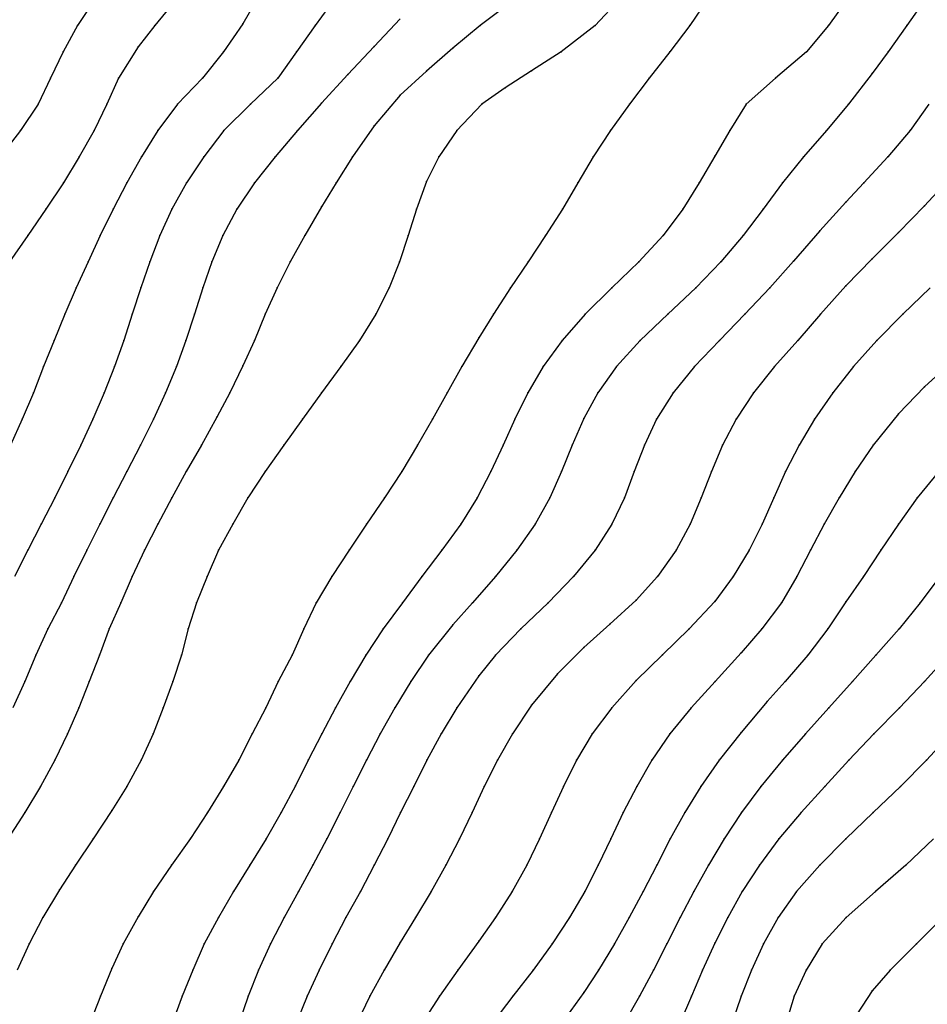
# Model space of a CAD drawing. Units: metres. Extents: x 3478126 to 3478767, y 5431000 to 5431387.
# Drawn here: x 3478250 to 3478285, y 5431066 to 5431103 of the extents above; entities that cross this region are included whole.
import ezdxf

# ---------------------------------------------------------------- set-up
doc = ezdxf.new("R2010")
doc.units = ezdxf.units.M
doc.linetypes.add('DASHDOT', pattern=[6.25, 2.5, -1.25, 1.25, -1.25])
doc.linetypes.add('DASHED', pattern=[3.75, 2.5, -1.25])
doc.layers.get('0').update_dxf_attribs({"linetype": 'CONTINUOUS'})
for name, color, linetype in [('CONTOUR', 1, 'CONTINUOUS'), ('CONTOUR1', 2, 'DASHED'), ('CONTOUR2', 3, 'DASHDOT')]:
    doc.layers.add(name, color=color, linetype=linetype)

msp = doc.modelspace()

# ---------------------------------------------------------------- linework, layer by layer
for p in [(3478252.691, 5431103), (3478255.635, 5431103), (3478259, 5431103.068), (3478261.751, 5431103), (3478268.049, 5431103), (3478272.433, 5431103), (3478276.04, 5431103), (3478281.331, 5431103), (3478284.326, 5431103), (3478255, 5431102.19), (3478264, 5431102.203), (3478267, 5431102.141), (3478252.147, 5431102), (3478258.263, 5431102), (3478261.043, 5431102), (3478271.143, 5431102), (3478275.287, 5431102), (3478280.5, 5431102), (3478283.614, 5431102), (3478251.665, 5431101), (3478254.253, 5431101), (3478257.453, 5431101), (3478260.333, 5431101), (3478263, 5431101.129), (3478266, 5431101.267), (3478270, 5431101.271), (3478274.5, 5431101), (3478279.307, 5431101), (3478283, 5431101.169), (3478269, 5431100.628), (3478265, 5431100.341), (3478251.184, 5431100), (3478253.812, 5431100), (3478256.5, 5431100), (3478259.292, 5431100), (3478262, 5431100.039), (3478268.116, 5431100), (3478273.742, 5431100), (3478278.19, 5431100), (3478282.099, 5431100), (3478264, 5431099.18), (3478250.517, 5431099), (3478253.327, 5431099), (3478255.749, 5431099), (3478258.271, 5431099), (3478261.077, 5431099), (3478267.157, 5431099), (3478273.022, 5431099), (3478277.573, 5431099), (3478281.258, 5431099), (3478284.447, 5431099), (3478252.756, 5431098), (3478255.129, 5431098), (3478257.505, 5431098), (3478260.229, 5431098), (3478263.18, 5431098), (3478266.476, 5431098), (3478272.359, 5431098), (3478277, 5431098.026), (3478280.378, 5431098), (3478283.598, 5431098), (3478252.151, 5431097), (3478254.57, 5431097), (3478256.842, 5431097), (3478259.435, 5431097), (3478262.551, 5431097), (3478266, 5431097.062), (3478271.778, 5431097), (3478276.404, 5431097), (3478279.576, 5431097), (3478282.686, 5431097), (3478262, 5431096.084), (3478282, 5431096.268), (3478285, 5431096.133), (3478251.488, 5431096), (3478254.049, 5431096), (3478256.29, 5431096), (3478258.769, 5431096), (3478265.615, 5431096), (3478271.188, 5431096), (3478275.782, 5431096), (3478278.843, 5431096), (3478250.8, 5431095), (3478253.553, 5431095), (3478255.83, 5431095), (3478258.239, 5431095), (3478261.36, 5431095), (3478265.307, 5431095), (3478270.546, 5431095), (3478275.033, 5431095), (3478278.078, 5431095), (3478281, 5431095.179), (3478284, 5431095.109), (3478253.093, 5431094), (3478255.443, 5431094), (3478257.814, 5431094), (3478260.801, 5431094), (3478264.973, 5431094), (3478269.879, 5431094), (3478274.103, 5431094), (3478277.23, 5431094), (3478280, 5431094.02), (3478283, 5431094.108), (3478282, 5431093.082), (3478252.635, 5431093), (3478255.102, 5431093), (3478257.472, 5431093), (3478260.3, 5431093), (3478264.576, 5431093), (3478269.203, 5431093), (3478273.068, 5431093), (3478276.269, 5431093), (3478279.096, 5431093), (3478252.212, 5431092), (3478254.78, 5431092), (3478257.15, 5431092), (3478259.851, 5431092), (3478264.069, 5431092), (3478268.555, 5431092), (3478272.058, 5431092), (3478275.205, 5431092), (3478278.148, 5431092), (3478281.035, 5431092), (3478284.173, 5431092), (3478251.804, 5431091), (3478254.454, 5431091), (3478256.825, 5431091), (3478259.443, 5431091), (3478263.445, 5431091), (3478268, 5431091.101), (3478271.179, 5431091), (3478274.157, 5431091), (3478277.172, 5431091), (3478280.163, 5431091), (3478283.178, 5431091), (3478251.398, 5431090), (3478254.105, 5431090), (3478256.467, 5431090), (3478259, 5431090.025), (3478262.735, 5431090), (3478267.35, 5431090), (3478270.455, 5431090), (3478273.249, 5431090), (3478276.221, 5431090), (3478279.271, 5431090), (3478282.285, 5431090), (3478251.006, 5431089), (3478253.706, 5431089), (3478256.051, 5431089), (3478258.505, 5431089), (3478262, 5431089), (3478266.789, 5431089), (3478269.867, 5431089), (3478272.538, 5431089), (3478275.412, 5431089), (3478278.469, 5431089), (3478281.497, 5431089), (3478285, 5431089.228), (3478284, 5431088.198), (3478250.577, 5431088), (3478253.278, 5431088), (3478255.595, 5431088), (3478258, 5431088.078), (3478261.275, 5431088), (3478266.231, 5431088), (3478269.374, 5431088), (3478272, 5431088.02), (3478274.772, 5431088), (3478277.811, 5431088), (3478280.804, 5431088), (3478252.813, 5431087), (3478255.094, 5431087), (3478257.414, 5431087), (3478260.559, 5431087), (3478265.664, 5431087), (3478268.926, 5431087), (3478271.555, 5431087), (3478274.31, 5431087), (3478277.286, 5431087), (3478280.213, 5431087), (3478283.032, 5431087), (3478252.324, 5431086), (3478254.576, 5431086), (3478256.835, 5431086), (3478259.843, 5431086), (3478265.066, 5431086), (3478268.455, 5431086), (3478271.151, 5431086), (3478273.926, 5431086), (3478276.866, 5431086), (3478279.697, 5431086), (3478282.357, 5431086), (3478251.827, 5431085), (3478254.056, 5431085), (3478256.283, 5431085), (3478259.193, 5431085), (3478264.396, 5431085), (3478267.934, 5431085), (3478270.705, 5431085), (3478273.547, 5431085), (3478276.483, 5431085), (3478279.248, 5431085), (3478281.746, 5431085), (3478284.72, 5431085), (3478251.307, 5431084), (3478253.547, 5431084), (3478255.748, 5431084), (3478258.613, 5431084), (3478263.714, 5431084), (3478267.308, 5431084), (3478270.148, 5431084), (3478273.073, 5431084), (3478276.063, 5431084), (3478278.809, 5431084), (3478281.171, 5431084), (3478284, 5431084), (3478250.794, 5431083), (3478253.047, 5431083), (3478255.246, 5431083), (3478258.073, 5431083), (3478263.051, 5431083), (3478266.583, 5431083), (3478269.451, 5431083), (3478272.438, 5431083), (3478275.524, 5431083), (3478278.304, 5431083), (3478280.653, 5431083), (3478283.335, 5431083), (3478252.555, 5431082), (3478254.78, 5431082), (3478257.635, 5431082), (3478262.388, 5431082), (3478265.827, 5431082), (3478268.633, 5431082), (3478271.614, 5431082), (3478274.818, 5431082), (3478277.701, 5431082), (3478280.123, 5431082), (3478282.674, 5431082), (3478274, 5431081.097), (3478252.075, 5431081), (3478254.337, 5431081), (3478257.224, 5431081), (3478261.793, 5431081), (3478265.081, 5431081), (3478267.759, 5431081), (3478270.646, 5431081), (3478277, 5431081.051), (3478279.537, 5431081), (3478282, 5431081.032), (3478284.827, 5431081), (3478251.563, 5431080), (3478253.894, 5431080), (3478256.914, 5431080), (3478261.319, 5431080), (3478264.345, 5431080), (3478267, 5431080.155), (3478269.594, 5431080), (3478273, 5431080.179), (3478276.017, 5431080), (3478278.791, 5431080), (3478281.314, 5431080), (3478284.028, 5431080), (3478272, 5431079.29), (3478251.107, 5431079), (3478253.524, 5431079), (3478256.656, 5431079), (3478260.879, 5431079), (3478263.682, 5431079), (3478266.078, 5431079), (3478268.632, 5431079), (3478275, 5431079.018), (3478278, 5431079.096), (3478280.546, 5431079), (3478283.138, 5431079), (3478268, 5431078.212), (3478271, 5431078.297), (3478250.678, 5431078), (3478253.138, 5431078), (3478256.323, 5431078), (3478260.349, 5431078), (3478263.089, 5431078), (3478265.403, 5431078), (3478274, 5431078.032), (3478277.006, 5431078), (3478279.677, 5431078), (3478282.243, 5431078), (3478285, 5431078), (3478252.743, 5431077), (3478255.963, 5431077), (3478259.87, 5431077), (3478262.526, 5431077), (3478264.79, 5431077), (3478267.155, 5431077), (3478270, 5431077.093), (3478273.069, 5431077), (3478276.101, 5431077), (3478279, 5431077.238), (3478281.347, 5431077), (3478284.04, 5431077), (3478252.312, 5431076), (3478255.573, 5431076), (3478259.355, 5431076), (3478262.005, 5431076), (3478264.233, 5431076), (3478266.559, 5431076), (3478269.278, 5431076), (3478272.325, 5431076), (3478275.283, 5431076), (3478278, 5431076.055), (3478280.458, 5431076), (3478283.069, 5431076), (3478251.823, 5431075), (3478255.115, 5431075), (3478258.838, 5431075), (3478261.491, 5431075), (3478263.715, 5431075), (3478266.015, 5431075), (3478268.711, 5431075), (3478271.727, 5431075), (3478274.59, 5431075), (3478277.165, 5431075), (3478279.581, 5431075), (3478282.112, 5431075), (3478285.071, 5431075), (3478251.285, 5431074), (3478254.571, 5431074), (3478258.261, 5431074), (3478261, 5431074.018), (3478263.208, 5431074), (3478265.512, 5431074), (3478268.207, 5431074), (3478271.224, 5431074), (3478274.02, 5431074), (3478276.467, 5431074), (3478278.756, 5431074), (3478281.198, 5431074), (3478284.077, 5431074), (3478250.684, 5431073), (3478254, 5431073.084), (3478257.644, 5431073), (3478260.458, 5431073), (3478262.711, 5431073), (3478265.015, 5431073), (3478267.737, 5431073), (3478270.766, 5431073), (3478273.503, 5431073), (3478275.856, 5431073), (3478278.017, 5431073), (3478280.297, 5431073), (3478283.033, 5431073), (3478253.294, 5431072), (3478257, 5431072.02), (3478259.889, 5431072), (3478262.197, 5431072), (3478264.525, 5431072), (3478267.255, 5431072), (3478270.312, 5431072), (3478273.038, 5431072), (3478275.3, 5431072), (3478277.355, 5431072), (3478279.443, 5431072), (3478282, 5431072.006), (3478252.617, 5431071), (3478256.279, 5431071), (3478259.263, 5431071), (3478261.67, 5431071), (3478264.005, 5431071), (3478266.74, 5431071), (3478269.823, 5431071), (3478272.547, 5431071), (3478274.781, 5431071), (3478276.751, 5431071), (3478278.697, 5431071), (3478281.006, 5431071), (3478284.285, 5431071), (3478252, 5431070.054), (3478255.594, 5431070), (3478258.643, 5431070), (3478261.124, 5431070), (3478263.48, 5431070), (3478266.176, 5431070), (3478269.267, 5431070), (3478272.038, 5431070), (3478274.265, 5431070), (3478276.195, 5431070), (3478278.047, 5431070), (3478280.117, 5431070), (3478283.131, 5431070), (3478251.373, 5431069), (3478255, 5431069.034), (3478258.068, 5431069), (3478260.569, 5431069), (3478262.929, 5431069), (3478265.586, 5431069), (3478268.63, 5431069), (3478271.45, 5431069), (3478273.737, 5431069), (3478275.672, 5431069), (3478277.489, 5431069), (3478279.42, 5431069), (3478282.007, 5431069), (3478250.848, 5431068), (3478254.428, 5431068), (3478257.527, 5431068), (3478260.051, 5431068), (3478262.403, 5431068), (3478265, 5431068.047), (3478268, 5431068.097), (3478270.796, 5431068), (3478273.175, 5431068), (3478275.169, 5431068), (3478277, 5431068.022), (3478278.857, 5431068), (3478281.09, 5431068), (3478284.696, 5431068), (3478254, 5431067.061), (3478257.086, 5431067), (3478259.593, 5431067), (3478261.902, 5431067), (3478264.388, 5431067), (3478267.2, 5431067), (3478270.074, 5431067), (3478272.562, 5431067), (3478274.657, 5431067), (3478276.533, 5431067), (3478278.4, 5431067), (3478280.476, 5431067), (3478283.689, 5431067), (3478272, 5431066.146), (3478283, 5431066.212), (3478253.562, 5431066), (3478256.684, 5431066), (3478259.206, 5431066), (3478261.452, 5431066), (3478263.837, 5431066), (3478266.497, 5431066), (3478269.297, 5431066), (3478274.13, 5431066), (3478276.106, 5431066), (3478278.004, 5431066), (3478280.028, 5431066)]:
    msp.add_point(p)
at = {"layer": 'CONTOUR'}
for points, elevation in [([(3478269.368, 5431104), (3478268.049, 5431103), (3478267, 5431102.141), (3478266, 5431101.267), (3478265, 5431100.341), (3478264, 5431099.18), (3478263.18, 5431098), (3478262.551, 5431097), (3478262, 5431096.084), (3478261.36, 5431095), (3478260.801, 5431094), (3478260.3, 5431093), (3478259.851, 5431092), (3478259.443, 5431091), (3478259, 5431090.025), (3478258.505, 5431089), (3478258, 5431088.078), (3478257.414, 5431087), (3478256.835, 5431086), (3478256.283, 5431085), (3478255.748, 5431084), (3478255.246, 5431083), (3478254.78, 5431082), (3478254.337, 5431081), (3478253.894, 5431080), (3478253.524, 5431079), (3478253.138, 5431078), (3478252.743, 5431077), (3478252.312, 5431076), (3478251.823, 5431075), (3478251.285, 5431074), (3478250.684, 5431073), (3478250.036, 5431072)], 204.5), ([(3478262.477, 5431104), (3478261.751, 5431103), (3478261.043, 5431102), (3478260.333, 5431101), (3478259.292, 5431100), (3478258.271, 5431099), (3478257.505, 5431098), (3478256.842, 5431097), (3478256.29, 5431096), (3478255.83, 5431095), (3478255.443, 5431094), (3478255.102, 5431093), (3478254.78, 5431092), (3478254.454, 5431091), (3478254.105, 5431090), (3478253.706, 5431089), (3478253.278, 5431088), (3478252.813, 5431087), (3478252.324, 5431086), (3478251.827, 5431085), (3478251.307, 5431084), (3478250.794, 5431083), (3478250.284, 5431082)], 203.5), ([(3478276.719, 5431104), (3478276.04, 5431103), (3478275.287, 5431102), (3478274.5, 5431101), (3478273.742, 5431100), (3478273.022, 5431099), (3478272.359, 5431098), (3478271.778, 5431097), (3478271.188, 5431096), (3478270.546, 5431095), (3478269.879, 5431094), (3478269.203, 5431093), (3478268.555, 5431092), (3478268, 5431091.101), (3478267.35, 5431090), (3478266.789, 5431089), (3478266.231, 5431088), (3478265.664, 5431087), (3478265.066, 5431086), (3478264.396, 5431085), (3478263.714, 5431084), (3478263.051, 5431083), (3478262.388, 5431082), (3478261.793, 5431081), (3478261.319, 5431080), (3478260.879, 5431079), (3478260.349, 5431078), (3478259.87, 5431077), (3478259.355, 5431076), (3478258.838, 5431075), (3478258.261, 5431074), (3478257.644, 5431073), (3478257, 5431072.02), (3478256.279, 5431071), (3478255.594, 5431070), (3478255, 5431069.034), (3478254.428, 5431068), (3478254, 5431067.061), (3478253.562, 5431066), (3478253.17, 5431065)], 205.5), ([(3478285.017, 5431104), (3478284.326, 5431103), (3478283.614, 5431102), (3478283, 5431101.169), (3478282.099, 5431100), (3478281.258, 5431099), (3478280.378, 5431098), (3478279.576, 5431097), (3478278.843, 5431096), (3478278.078, 5431095), (3478277.23, 5431094), (3478276.269, 5431093), (3478275.205, 5431092), (3478274.157, 5431091), (3478273.249, 5431090), (3478272.538, 5431089), (3478272, 5431088.02), (3478271.555, 5431087), (3478271.151, 5431086), (3478270.705, 5431085), (3478270.148, 5431084), (3478269.451, 5431083), (3478268.633, 5431082), (3478267.759, 5431081), (3478267, 5431080.155), (3478266.078, 5431079), (3478265.403, 5431078), (3478264.79, 5431077), (3478264.233, 5431076), (3478263.715, 5431075), (3478263.208, 5431074), (3478262.711, 5431073), (3478262.197, 5431072), (3478261.67, 5431071), (3478261.124, 5431070), (3478260.569, 5431069), (3478260.051, 5431068), (3478259.593, 5431067), (3478259.206, 5431066), (3478258.856, 5431065)], 206.5), ([(3478286, 5431090.147), (3478285, 5431089.228), (3478284, 5431088.198), (3478283.032, 5431087), (3478282.357, 5431086), (3478281.746, 5431085), (3478281.171, 5431084), (3478280.653, 5431083), (3478280.123, 5431082), (3478279.537, 5431081), (3478278.791, 5431080), (3478278, 5431079.096), (3478277.006, 5431078), (3478276.101, 5431077), (3478275.283, 5431076), (3478274.59, 5431075), (3478274.02, 5431074), (3478273.503, 5431073), (3478273.038, 5431072), (3478272.547, 5431071), (3478272.038, 5431070), (3478271.45, 5431069), (3478270.796, 5431068), (3478270.074, 5431067), (3478269.297, 5431066), (3478268.53, 5431065)], 208.5), ([(3478285.585, 5431082), (3478284.827, 5431081), (3478284.028, 5431080), (3478283.138, 5431079), (3478282.243, 5431078), (3478281.347, 5431077), (3478280.458, 5431076), (3478279.581, 5431075), (3478278.756, 5431074), (3478278.017, 5431073), (3478277.355, 5431072), (3478276.751, 5431071), (3478276.195, 5431070), (3478275.672, 5431069), (3478275.169, 5431068), (3478274.657, 5431067), (3478274.13, 5431066), (3478273.554, 5431065)], 209.5), ([(3478286, 5431076.006), (3478285.071, 5431075), (3478284.077, 5431074), (3478283.033, 5431073), (3478282, 5431072.006), (3478281.006, 5431071), (3478280.117, 5431070), (3478279.42, 5431069), (3478278.857, 5431068), (3478278.4, 5431067), (3478278.004, 5431066), (3478277.665, 5431065)], 210.5), ([(3478285.695, 5431069), (3478284.696, 5431068), (3478283.689, 5431067), (3478283, 5431066.212), (3478282.214, 5431065)], 211.5)]:
    msp.add_lwpolyline(points, dxfattribs=dict(at, elevation=elevation))
at = {"layer": 'CONTOUR1'}
for points, elevation in [([(3478253.348, 5431104), (3478252.691, 5431103), (3478252.147, 5431102), (3478251.665, 5431101), (3478251.184, 5431100), (3478250.517, 5431099), (3478249.735, 5431098)], 202), ([(3478259.527, 5431104), (3478259, 5431103.068), (3478258.263, 5431102), (3478257.453, 5431101), (3478256.5, 5431100), (3478255.749, 5431099), (3478255.129, 5431098), (3478254.57, 5431097), (3478254.049, 5431096), (3478253.553, 5431095), (3478253.093, 5431094), (3478252.635, 5431093), (3478252.212, 5431092), (3478251.804, 5431091), (3478251.398, 5431090), (3478251.006, 5431089), (3478250.577, 5431088), (3478250.134, 5431087)], 203), ([(3478282.051, 5431104), (3478281.331, 5431103), (3478280.5, 5431102), (3478279.307, 5431101), (3478278.19, 5431100), (3478277.573, 5431099), (3478277, 5431098.026), (3478276.404, 5431097), (3478275.782, 5431096), (3478275.033, 5431095), (3478274.103, 5431094), (3478273.068, 5431093), (3478272.058, 5431092), (3478271.179, 5431091), (3478270.455, 5431090), (3478269.867, 5431089), (3478269.374, 5431088), (3478268.926, 5431087), (3478268.455, 5431086), (3478267.934, 5431085), (3478267.308, 5431084), (3478266.583, 5431083), (3478265.827, 5431082), (3478265.081, 5431081), (3478264.345, 5431080), (3478263.682, 5431079), (3478263.089, 5431078), (3478262.526, 5431077), (3478262.005, 5431076), (3478261.491, 5431075), (3478261, 5431074.018), (3478260.458, 5431073), (3478259.889, 5431072), (3478259.263, 5431071), (3478258.643, 5431070), (3478258.068, 5431069), (3478257.527, 5431068), (3478257.086, 5431067), (3478256.684, 5431066), (3478256.313, 5431065)], 206), ([(3478265, 5431103.25), (3478264, 5431102.203), (3478263, 5431101.129), (3478262, 5431100.039), (3478261.077, 5431099), (3478260.229, 5431098), (3478259.435, 5431097), (3478258.769, 5431096), (3478258.239, 5431095), (3478257.814, 5431094), (3478257.472, 5431093), (3478257.15, 5431092), (3478256.825, 5431091), (3478256.467, 5431090), (3478256.051, 5431089), (3478255.595, 5431088), (3478255.094, 5431087), (3478254.576, 5431086), (3478254.056, 5431085), (3478253.547, 5431084), (3478253.047, 5431083), (3478252.555, 5431082), (3478252.075, 5431081), (3478251.563, 5431080), (3478251.107, 5431079), (3478250.678, 5431078), (3478250.227, 5431077)], 204), ([(3478285.164, 5431100), (3478284.447, 5431099), (3478283.598, 5431098), (3478282.686, 5431097), (3478282, 5431096.268), (3478281, 5431095.179), (3478280, 5431094.02), (3478279.096, 5431093), (3478278.148, 5431092), (3478277.172, 5431091), (3478276.221, 5431090), (3478275.412, 5431089), (3478274.772, 5431088), (3478274.31, 5431087), (3478273.926, 5431086), (3478273.547, 5431085), (3478273.073, 5431084), (3478272.438, 5431083), (3478271.614, 5431082), (3478270.646, 5431081), (3478269.594, 5431080), (3478268.632, 5431079), (3478268, 5431078.212), (3478267.155, 5431077), (3478266.559, 5431076), (3478266.015, 5431075), (3478265.512, 5431074), (3478265.015, 5431073), (3478264.525, 5431072), (3478264.005, 5431071), (3478263.48, 5431070), (3478262.929, 5431069), (3478262.403, 5431068), (3478261.902, 5431067), (3478261.452, 5431066), (3478261.045, 5431065)], 207), ([(3478285.209, 5431093), (3478284.173, 5431092), (3478283.178, 5431091), (3478282.285, 5431090), (3478281.497, 5431089), (3478280.804, 5431088), (3478280.213, 5431087), (3478279.697, 5431086), (3478279.248, 5431085), (3478278.809, 5431084), (3478278.304, 5431083), (3478277.701, 5431082), (3478277, 5431081.051), (3478276.017, 5431080), (3478275, 5431079.018), (3478274, 5431078.032), (3478273.069, 5431077), (3478272.325, 5431076), (3478271.727, 5431075), (3478271.224, 5431074), (3478270.766, 5431073), (3478270.312, 5431072), (3478269.823, 5431071), (3478269.267, 5431070), (3478268.63, 5431069), (3478268, 5431068.097), (3478267.2, 5431067), (3478266.497, 5431066), (3478265.85, 5431065)], 208), ([(3478285.538, 5431086), (3478284.72, 5431085), (3478284, 5431084), (3478283.335, 5431083), (3478282.674, 5431082), (3478282, 5431081.032), (3478281.314, 5431080), (3478280.546, 5431079), (3478279.677, 5431078), (3478279, 5431077.238), (3478278, 5431076.055), (3478277.165, 5431075), (3478276.467, 5431074), (3478275.856, 5431073), (3478275.3, 5431072), (3478274.781, 5431071), (3478274.265, 5431070), (3478273.737, 5431069), (3478273.175, 5431068), (3478272.562, 5431067), (3478272, 5431066.146), (3478271.17, 5431065)], 209), ([(3478285.342, 5431072), (3478284.285, 5431071), (3478283.131, 5431070), (3478282.007, 5431069), (3478281.09, 5431068), (3478280.476, 5431067), (3478280.028, 5431066), (3478279.724, 5431065)], 211)]:
    msp.add_lwpolyline(points, dxfattribs=dict(at, elevation=elevation))
at = {"layer": 'CONTOUR2'}
for points, elevation in [([(3478256.459, 5431104), (3478255.635, 5431103), (3478255, 5431102.19), (3478254.253, 5431101), (3478253.812, 5431100), (3478253.327, 5431099), (3478252.756, 5431098), (3478252.151, 5431097), (3478251.488, 5431096), (3478250.8, 5431095), (3478250.096, 5431094)], 202.5), ([(3478273.36, 5431104), (3478272.433, 5431103), (3478271.143, 5431102), (3478270, 5431101.271), (3478269, 5431100.628), (3478268.116, 5431100), (3478267.157, 5431099), (3478266.476, 5431098), (3478266, 5431097.062), (3478265.615, 5431096), (3478265.307, 5431095), (3478264.973, 5431094), (3478264.576, 5431093), (3478264.069, 5431092), (3478263.445, 5431091), (3478262.735, 5431090), (3478262, 5431089), (3478261.275, 5431088), (3478260.559, 5431087), (3478259.843, 5431086), (3478259.193, 5431085), (3478258.613, 5431084), (3478258.073, 5431083), (3478257.635, 5431082), (3478257.224, 5431081), (3478256.914, 5431080), (3478256.656, 5431079), (3478256.323, 5431078), (3478255.963, 5431077), (3478255.573, 5431076), (3478255.115, 5431075), (3478254.571, 5431074), (3478254, 5431073.084), (3478253.294, 5431072), (3478252.617, 5431071), (3478252, 5431070.054), (3478251.373, 5431069), (3478250.848, 5431068), (3478250.394, 5431067)], 205), ([(3478286, 5431097.222), (3478285, 5431096.133), (3478284, 5431095.109), (3478283, 5431094.108), (3478282, 5431093.082), (3478281.035, 5431092), (3478280.163, 5431091), (3478279.271, 5431090), (3478278.469, 5431089), (3478277.811, 5431088), (3478277.286, 5431087), (3478276.866, 5431086), (3478276.483, 5431085), (3478276.063, 5431084), (3478275.524, 5431083), (3478274.818, 5431082), (3478274, 5431081.097), (3478273, 5431080.179), (3478272, 5431079.29), (3478271, 5431078.297), (3478270, 5431077.093), (3478269.278, 5431076), (3478268.711, 5431075), (3478268.207, 5431074), (3478267.737, 5431073), (3478267.255, 5431072), (3478266.74, 5431071), (3478266.176, 5431070), (3478265.586, 5431069), (3478265, 5431068.047), (3478264.388, 5431067), (3478263.837, 5431066), (3478263.354, 5431065)], 207.5), ([(3478286, 5431079.11), (3478285, 5431078), (3478284.04, 5431077), (3478283.069, 5431076), (3478282.112, 5431075), (3478281.198, 5431074), (3478280.297, 5431073), (3478279.443, 5431072), (3478278.697, 5431071), (3478278.047, 5431070), (3478277.489, 5431069), (3478277, 5431068.022), (3478276.533, 5431067), (3478276.106, 5431066), (3478275.675, 5431065)], 210)]:
    msp.add_lwpolyline(points, dxfattribs=dict(at, elevation=elevation))

doc.saveas('drawing.dxf')
